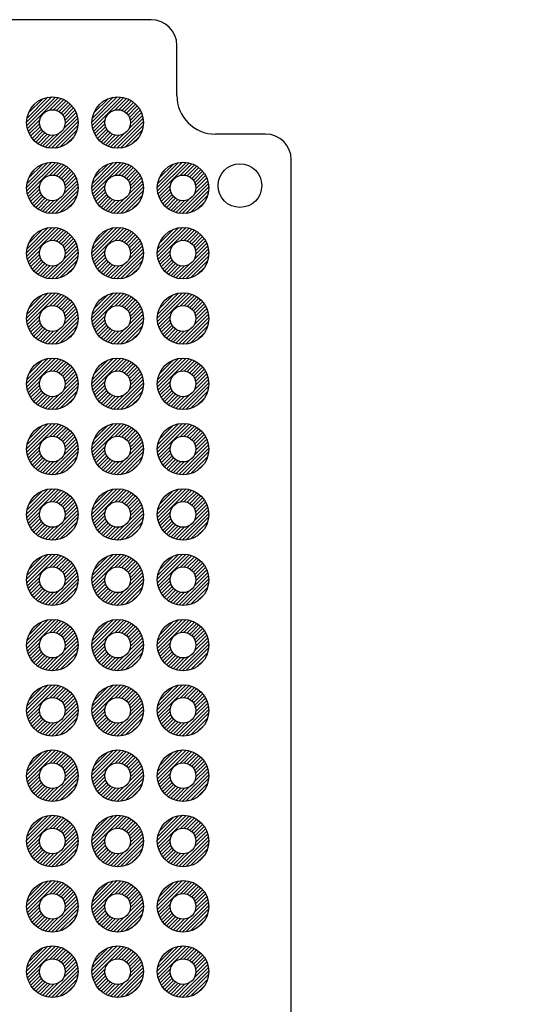
# Model space of a CAD drawing. Units: millimetres. Extents: x 0 to 403, y 0 to 280.
# Drawn here: x 305 to 325, y 145 to 183 of the extents above; entities that cross this region are included whole.
import ezdxf

# ---------------------------------------------------------------- set-up
doc = ezdxf.new("R2010")
doc.units = ezdxf.units.MM
for name, color, linetype, lineweight in [('AM_5', 3, 'Continuous', 25), ('AM_8', 1, 'Continuous', 25), ('はんだ', 8, 'Continuous', 25), ('基板', 3, 'Continuous', 25)]:
    doc.layers.add(name, color=color, linetype=linetype, lineweight=lineweight)
doc.styles.get("Standard").update_dxf_attribs({"font": 'ISOCP.SHX', "bigfont": 'EXTFONT.SHX'})
doc.dimstyles.new('AM_ISO$2', dxfattribs={"dimtxt": 3.5, "dimasz": 2.5, "dimexe": 1, "dimexo": 1, "dimgap": 1.5, "dimtad": 1, "dimdsep": 46, "dimtxsty": 'STANDARD', "dimblk": 'OPEN30', "dimcen": 0, "dimclrd": 3, "dimclre": 3, "dimclrt": 2, "dimadec": 0, "dimazin": 2, "dimtp": 0.1, "dimtm": 0.1, "dimtfac": 0.71, "dimtmove": 0, "dimatfit": 3, "dimldrblk": 'OPEN30', "dimfxl": 1, "dimlwd": -1, "dimlwe": -1, "dimarcsym": 0})

# ---------------------------------------------------------------- blocks, each defined once
blk = doc.blocks.new('_Open30')
at = {"color": 0, "linetype": 'ByBlock', "lineweight": -2}
for p, q in [((-1, 0.268), (0, 0)), ((0, 0), (-1, -0.268)), ((0, 0), (-1, 0))]:
    blk.add_line(p, q, dxfattribs=at)
blk = doc.blocks.new('*D46')
at = {"layer": 'AM_5', "color": 3}
for p, q in [((304.092, 109.339), (325.312, 97.088)), ((296.298, 95.389), (296.298, 80.337))]:
    blk.add_line(p, q, dxfattribs=at)
blk.add_arc((296.298, 113.839), 32.503, 274.4081, 325.5919, dxfattribs=at)
at = {"layer": 'Defpoints', "color": 0}
for p in [(296.298, 171.289), (296.298, 113.839), (303.226, 109.839), (296.298, 96.389), (307.414, 83.297)]:
    blk.add_point(p, dxfattribs=at)
at = {"layer": 'AM_5', "color": 3, "xscale": 2.5, "yscale": 2.5, "zscale": 2.5}
for p, rotation in [((324.446, 97.588), 57.7959535493716), ((296.298, 81.337), 182.2040464506261)]:
    blk.add_blockref('_Open30', p, dxfattribs=dict(at, rotation=rotation))
at = {"layer": 'AM_5', "color": 2, "insert": (310.924, 88.506), "char_height": 3.5, "attachment_point": 5, "rotation": 30}
blk.add_mtext('60°', dxfattribs=at)

msp = doc.modelspace()

# ---------------------------------------------------------------- hatches: boundary and pattern name
at = {"layer": 'AM_8'}
h = msp.add_hatch(dxfattribs=at)
h.set_pattern_fill('_U', color=8, scale=0.1, angle=45, style=0, pattern_type=0)
h.set_pattern_definition([(45, (225.10028, 8.29741), (-0.07071068, 0.07071068), [])])
edge = h.paths.add_edge_path()
edge.add_arc((306.458, 179.289), 1, 191.4592, 474.2062)
edge.add_arc((306.458, 179.289), 1, 114.2062, 191.4592)
edge = h.paths.add_edge_path(flags=16)
edge.add_arc((306.458, 179.289), 0.5, -245.7938, 11.4592, ccw=False)
edge.add_arc((306.458, 179.289), 0.5, 11.4592, 114.2062, ccw=False)
h = msp.add_hatch(dxfattribs=at)
h.set_pattern_fill('_U', color=8, scale=0.1, angle=45, style=0, pattern_type=0)
h.set_pattern_definition([(45, (227.64028, 8.29741), (-0.07071068, 0.07071068), [])])
edge = h.paths.add_edge_path()
edge.add_arc((308.998, 179.289), 1, 191.4592, 474.2062)
edge.add_arc((308.998, 179.289), 1, 114.2062, 191.4592)
edge = h.paths.add_edge_path(flags=16)
edge.add_arc((308.998, 179.289), 0.5, -245.7938, 11.4592, ccw=False)
edge.add_arc((308.998, 179.289), 0.5, 11.4592, 114.2062, ccw=False)
h = msp.add_hatch(dxfattribs=at)
h.set_pattern_fill('_U', color=8, scale=0.1, angle=45, style=0, pattern_type=0)
h.set_pattern_definition([(45, (225.10028, 5.75741), (-0.07071068, 0.07071068), [])])
edge = h.paths.add_edge_path()
edge.add_arc((306.458, 176.749), 1, 191.4592, 474.2062)
edge.add_arc((306.458, 176.749), 1, 114.2062, 191.4592)
edge = h.paths.add_edge_path(flags=16)
edge.add_arc((306.458, 176.749), 0.5, -245.7938, 11.4592, ccw=False)
edge.add_arc((306.458, 176.749), 0.5, 11.4592, 114.2062, ccw=False)
h = msp.add_hatch(dxfattribs=at)
h.set_pattern_fill('_U', color=8, scale=0.1, angle=45, style=0, pattern_type=0)
h.set_pattern_definition([(45, (227.64028, 5.75741), (-0.07071068, 0.07071068), [])])
edge = h.paths.add_edge_path()
edge.add_arc((308.998, 176.749), 1, 191.4592, 474.2062)
edge.add_arc((308.998, 176.749), 1, 114.2062, 191.4592)
edge = h.paths.add_edge_path(flags=16)
edge.add_arc((308.998, 176.749), 0.5, -245.7938, 11.4592, ccw=False)
edge.add_arc((308.998, 176.749), 0.5, 11.4592, 114.2062, ccw=False)
h = msp.add_hatch(dxfattribs=at)
h.set_pattern_fill('_U', color=8, scale=0.1, angle=45, style=0, pattern_type=0)
h.set_pattern_definition([(45, (230.18028, 5.75741), (-0.07071068, 0.07071068), [])])
edge = h.paths.add_edge_path()
edge.add_arc((311.538, 176.749), 1, 191.4592, 474.2062)
edge.add_arc((311.538, 176.749), 1, 114.2062, 191.4592)
edge = h.paths.add_edge_path(flags=16)
edge.add_arc((311.538, 176.749), 0.5, -245.7938, 11.4592, ccw=False)
edge.add_arc((311.538, 176.749), 0.5, 11.4592, 114.2062, ccw=False)
h = msp.add_hatch(dxfattribs=at)
h.set_pattern_fill('_U', color=8, scale=0.1, angle=45, style=0, pattern_type=0)
h.set_pattern_definition([(45, (225.10028, 3.21741), (-0.07071068, 0.07071068), [])])
edge = h.paths.add_edge_path()
edge.add_arc((306.458, 174.209), 1, 191.4592, 474.2062)
edge.add_arc((306.458, 174.209), 1, 114.2062, 191.4592)
edge = h.paths.add_edge_path(flags=16)
edge.add_arc((306.458, 174.209), 0.5, -245.7938, 11.4592, ccw=False)
edge.add_arc((306.458, 174.209), 0.5, 11.4592, 114.2062, ccw=False)
h = msp.add_hatch(dxfattribs=at)
h.set_pattern_fill('_U', color=8, scale=0.1, angle=45, style=0, pattern_type=0)
h.set_pattern_definition([(45, (227.64028, 3.21741), (-0.07071068, 0.07071068), [])])
edge = h.paths.add_edge_path()
edge.add_arc((308.998, 174.209), 1, 191.4592, 474.2062)
edge.add_arc((308.998, 174.209), 1, 114.2062, 191.4592)
edge = h.paths.add_edge_path(flags=16)
edge.add_arc((308.998, 174.209), 0.5, -245.7938, 11.4592, ccw=False)
edge.add_arc((308.998, 174.209), 0.5, 11.4592, 114.2062, ccw=False)
h = msp.add_hatch(dxfattribs=at)
h.set_pattern_fill('_U', color=8, scale=0.1, angle=45, style=0, pattern_type=0)
h.set_pattern_definition([(45, (230.18028, 3.21741), (-0.07071068, 0.07071068), [])])
edge = h.paths.add_edge_path()
edge.add_arc((311.538, 174.209), 1, 191.4592, 474.2062)
edge.add_arc((311.538, 174.209), 1, 114.2062, 191.4592)
edge = h.paths.add_edge_path(flags=16)
edge.add_arc((311.538, 174.209), 0.5, -245.7938, 11.4592, ccw=False)
edge.add_arc((311.538, 174.209), 0.5, 11.4592, 114.2062, ccw=False)
h = msp.add_hatch(dxfattribs=at)
h.set_pattern_fill('_U', color=8, scale=0.1, angle=45, style=0, pattern_type=0)
h.set_pattern_definition([(45, (225.10028, 0.67741), (-0.07071068, 0.07071068), [])])
edge = h.paths.add_edge_path()
edge.add_arc((306.458, 171.669), 1, 191.4592, 474.2062)
edge.add_arc((306.458, 171.669), 1, 114.2062, 191.4592)
edge = h.paths.add_edge_path(flags=16)
edge.add_arc((306.458, 171.669), 0.5, -245.7938, 11.4592, ccw=False)
edge.add_arc((306.458, 171.669), 0.5, 11.4592, 114.2062, ccw=False)
h = msp.add_hatch(dxfattribs=at)
h.set_pattern_fill('_U', color=8, scale=0.1, angle=45, style=0, pattern_type=0)
h.set_pattern_definition([(45, (227.64028, 0.67741), (-0.07071068, 0.07071068), [])])
edge = h.paths.add_edge_path()
edge.add_arc((308.998, 171.669), 1, 191.4592, 474.2062)
edge.add_arc((308.998, 171.669), 1, 114.2062, 191.4592)
edge = h.paths.add_edge_path(flags=16)
edge.add_arc((308.998, 171.669), 0.5, -245.7938, 11.4592, ccw=False)
edge.add_arc((308.998, 171.669), 0.5, 11.4592, 114.2062, ccw=False)
h = msp.add_hatch(dxfattribs=at)
h.set_pattern_fill('_U', color=8, scale=0.1, angle=45, style=0, pattern_type=0)
h.set_pattern_definition([(45, (230.18028, 0.67741), (-0.07071068, 0.07071068), [])])
edge = h.paths.add_edge_path()
edge.add_arc((311.538, 171.669), 1, 191.4592, 474.2062)
edge.add_arc((311.538, 171.669), 1, 114.2062, 191.4592)
edge = h.paths.add_edge_path(flags=16)
edge.add_arc((311.538, 171.669), 0.5, -245.7938, 11.4592, ccw=False)
edge.add_arc((311.538, 171.669), 0.5, 11.4592, 114.2062, ccw=False)
h = msp.add_hatch(dxfattribs=at)
h.set_pattern_fill('_U', color=8, scale=0.1, angle=45, style=0, pattern_type=0)
h.set_pattern_definition([(45, (225.10028, -1.86259), (-0.07071068, 0.07071068), [])])
edge = h.paths.add_edge_path()
edge.add_arc((306.458, 169.129), 1, 191.4592, 474.2062)
edge.add_arc((306.458, 169.129), 1, 114.2062, 191.4592)
edge = h.paths.add_edge_path(flags=16)
edge.add_arc((306.458, 169.129), 0.5, -245.7938, 11.4592, ccw=False)
edge.add_arc((306.458, 169.129), 0.5, 11.4592, 114.2062, ccw=False)
h = msp.add_hatch(dxfattribs=at)
h.set_pattern_fill('_U', color=8, scale=0.1, angle=45, style=0, pattern_type=0)
h.set_pattern_definition([(45, (227.64028, -1.86259), (-0.07071068, 0.07071068), [])])
edge = h.paths.add_edge_path()
edge.add_arc((308.998, 169.129), 1, 191.4592, 474.2062)
edge.add_arc((308.998, 169.129), 1, 114.2062, 191.4592)
edge = h.paths.add_edge_path(flags=16)
edge.add_arc((308.998, 169.129), 0.5, -245.7938, 11.4592, ccw=False)
edge.add_arc((308.998, 169.129), 0.5, 11.4592, 114.2062, ccw=False)
h = msp.add_hatch(dxfattribs=at)
h.set_pattern_fill('_U', color=8, scale=0.1, angle=45, style=0, pattern_type=0)
h.set_pattern_definition([(45, (230.18028, -1.86259), (-0.07071068, 0.07071068), [])])
edge = h.paths.add_edge_path()
edge.add_arc((311.538, 169.129), 1, 191.4592, 474.2062)
edge.add_arc((311.538, 169.129), 1, 114.2062, 191.4592)
edge = h.paths.add_edge_path(flags=16)
edge.add_arc((311.538, 169.129), 0.5, -245.7938, 11.4592, ccw=False)
edge.add_arc((311.538, 169.129), 0.5, 11.4592, 114.2062, ccw=False)
h = msp.add_hatch(dxfattribs=at)
h.set_pattern_fill('_U', color=8, scale=0.1, angle=45, style=0, pattern_type=0)
h.set_pattern_definition([(45, (225.10028, -4.40259), (-0.07071068, 0.07071068), [])])
edge = h.paths.add_edge_path()
edge.add_arc((306.458, 166.589), 1, 191.4592, 474.2062)
edge.add_arc((306.458, 166.589), 1, 114.2062, 191.4592)
edge = h.paths.add_edge_path(flags=16)
edge.add_arc((306.458, 166.589), 0.5, -245.7938, 11.4592, ccw=False)
edge.add_arc((306.458, 166.589), 0.5, 11.4592, 114.2062, ccw=False)
h = msp.add_hatch(dxfattribs=at)
h.set_pattern_fill('_U', color=8, scale=0.1, angle=45, style=0, pattern_type=0)
h.set_pattern_definition([(45, (227.64028, -4.40259), (-0.07071068, 0.07071068), [])])
edge = h.paths.add_edge_path()
edge.add_arc((308.998, 166.589), 1, 191.4592, 474.2062)
edge.add_arc((308.998, 166.589), 1, 114.2062, 191.4592)
edge = h.paths.add_edge_path(flags=16)
edge.add_arc((308.998, 166.589), 0.5, -245.7938, 11.4592, ccw=False)
edge.add_arc((308.998, 166.589), 0.5, 11.4592, 114.2062, ccw=False)
h = msp.add_hatch(dxfattribs=at)
h.set_pattern_fill('_U', color=8, scale=0.1, angle=45, style=0, pattern_type=0)
h.set_pattern_definition([(45, (230.18028, -4.40259), (-0.07071068, 0.07071068), [])])
edge = h.paths.add_edge_path()
edge.add_arc((311.538, 166.589), 1, 191.4592, 474.2062)
edge.add_arc((311.538, 166.589), 1, 114.2062, 191.4592)
edge = h.paths.add_edge_path(flags=16)
edge.add_arc((311.538, 166.589), 0.5, -245.7938, 11.4592, ccw=False)
edge.add_arc((311.538, 166.589), 0.5, 11.4592, 114.2062, ccw=False)
h = msp.add_hatch(dxfattribs=at)
h.set_pattern_fill('_U', color=8, scale=0.1, angle=45, style=0, pattern_type=0)
h.set_pattern_definition([(45, (225.10028, -6.94259), (-0.07071068, 0.07071068), [])])
edge = h.paths.add_edge_path()
edge.add_arc((306.458, 164.049), 1, 191.4592, 474.2062)
edge.add_arc((306.458, 164.049), 1, 114.2062, 191.4592)
edge = h.paths.add_edge_path(flags=16)
edge.add_arc((306.458, 164.049), 0.5, -245.7938, 11.4592, ccw=False)
edge.add_arc((306.458, 164.049), 0.5, 11.4592, 114.2062, ccw=False)
h = msp.add_hatch(dxfattribs=at)
h.set_pattern_fill('_U', color=8, scale=0.1, angle=45, style=0, pattern_type=0)
h.set_pattern_definition([(45, (227.64028, -6.94259), (-0.07071068, 0.07071068), [])])
edge = h.paths.add_edge_path()
edge.add_arc((308.998, 164.049), 1, 191.4592, 474.2062)
edge.add_arc((308.998, 164.049), 1, 114.2062, 191.4592)
edge = h.paths.add_edge_path(flags=16)
edge.add_arc((308.998, 164.049), 0.5, -245.7938, 11.4592, ccw=False)
edge.add_arc((308.998, 164.049), 0.5, 11.4592, 114.2062, ccw=False)
h = msp.add_hatch(dxfattribs=at)
h.set_pattern_fill('_U', color=8, scale=0.1, angle=45, style=0, pattern_type=0)
h.set_pattern_definition([(45, (230.18028, -6.94259), (-0.07071068, 0.07071068), [])])
edge = h.paths.add_edge_path()
edge.add_arc((311.538, 164.049), 1, 191.4592, 474.2062)
edge.add_arc((311.538, 164.049), 1, 114.2062, 191.4592)
edge = h.paths.add_edge_path(flags=16)
edge.add_arc((311.538, 164.049), 0.5, -245.7938, 11.4592, ccw=False)
edge.add_arc((311.538, 164.049), 0.5, 11.4592, 114.2062, ccw=False)
h = msp.add_hatch(dxfattribs=at)
h.set_pattern_fill('_U', color=8, scale=0.1, angle=45, style=0, pattern_type=0)
h.set_pattern_definition([(45, (225.10028, -9.48259), (-0.07071068, 0.07071068), [])])
edge = h.paths.add_edge_path()
edge.add_arc((306.458, 161.509), 1, 191.4592, 474.2062)
edge.add_arc((306.458, 161.509), 1, 114.2062, 191.4592)
edge = h.paths.add_edge_path(flags=16)
edge.add_arc((306.458, 161.509), 0.5, -245.7938, 11.4592, ccw=False)
edge.add_arc((306.458, 161.509), 0.5, 11.4592, 114.2062, ccw=False)
h = msp.add_hatch(dxfattribs=at)
h.set_pattern_fill('_U', color=8, scale=0.1, angle=45, style=0, pattern_type=0)
h.set_pattern_definition([(45, (227.64028, -9.48259), (-0.07071068, 0.07071068), [])])
edge = h.paths.add_edge_path()
edge.add_arc((308.998, 161.509), 1, 191.4592, 474.2062)
edge.add_arc((308.998, 161.509), 1, 114.2062, 191.4592)
edge = h.paths.add_edge_path(flags=16)
edge.add_arc((308.998, 161.509), 0.5, -245.7938, 11.4592, ccw=False)
edge.add_arc((308.998, 161.509), 0.5, 11.4592, 114.2062, ccw=False)
h = msp.add_hatch(dxfattribs=at)
h.set_pattern_fill('_U', color=8, scale=0.1, angle=45, style=0, pattern_type=0)
h.set_pattern_definition([(45, (230.18028, -9.48259), (-0.07071068, 0.07071068), [])])
edge = h.paths.add_edge_path()
edge.add_arc((311.538, 161.509), 1, 191.4592, 474.2062)
edge.add_arc((311.538, 161.509), 1, 114.2062, 191.4592)
edge = h.paths.add_edge_path(flags=16)
edge.add_arc((311.538, 161.509), 0.5, -245.7938, 11.4592, ccw=False)
edge.add_arc((311.538, 161.509), 0.5, 11.4592, 114.2062, ccw=False)
h = msp.add_hatch(dxfattribs=at)
h.set_pattern_fill('_U', color=8, scale=0.1, angle=45, style=0, pattern_type=0)
h.set_pattern_definition([(45, (225.10028, -12.02259), (-0.07071068, 0.07071068), [])])
edge = h.paths.add_edge_path()
edge.add_arc((306.458, 158.969), 1, 191.4592, 474.2062)
edge.add_arc((306.458, 158.969), 1, 114.2062, 191.4592)
edge = h.paths.add_edge_path(flags=16)
edge.add_arc((306.458, 158.969), 0.5, -245.7938, 11.4592, ccw=False)
edge.add_arc((306.458, 158.969), 0.5, 11.4592, 114.2062, ccw=False)
h = msp.add_hatch(dxfattribs=at)
h.set_pattern_fill('_U', color=8, scale=0.1, angle=45, style=0, pattern_type=0)
h.set_pattern_definition([(45, (227.64028, -12.02259), (-0.07071068, 0.07071068), [])])
edge = h.paths.add_edge_path()
edge.add_arc((308.998, 158.969), 1, 191.4592, 474.2062)
edge.add_arc((308.998, 158.969), 1, 114.2062, 191.4592)
edge = h.paths.add_edge_path(flags=16)
edge.add_arc((308.998, 158.969), 0.5, -245.7938, 11.4592, ccw=False)
edge.add_arc((308.998, 158.969), 0.5, 11.4592, 114.2062, ccw=False)
h = msp.add_hatch(dxfattribs=at)
h.set_pattern_fill('_U', color=8, scale=0.1, angle=45, style=0, pattern_type=0)
h.set_pattern_definition([(45, (230.18028, -12.02259), (-0.07071068, 0.07071068), [])])
edge = h.paths.add_edge_path()
edge.add_arc((311.538, 158.969), 1, 191.4592, 474.2062)
edge.add_arc((311.538, 158.969), 1, 114.2062, 191.4592)
edge = h.paths.add_edge_path(flags=16)
edge.add_arc((311.538, 158.969), 0.5, -245.7938, 11.4592, ccw=False)
edge.add_arc((311.538, 158.969), 0.5, 11.4592, 114.2062, ccw=False)
h = msp.add_hatch(dxfattribs=at)
h.set_pattern_fill('_U', color=8, scale=0.1, angle=45, style=0, pattern_type=0)
h.set_pattern_definition([(45, (225.10028, -14.56259), (-0.07071068, 0.07071068), [])])
edge = h.paths.add_edge_path()
edge.add_arc((306.458, 156.429), 1, 191.4592, 474.2062)
edge.add_arc((306.458, 156.429), 1, 114.2062, 191.4592)
edge = h.paths.add_edge_path(flags=16)
edge.add_arc((306.458, 156.429), 0.5, -245.7938, 11.4592, ccw=False)
edge.add_arc((306.458, 156.429), 0.5, 11.4592, 114.2062, ccw=False)
h = msp.add_hatch(dxfattribs=at)
h.set_pattern_fill('_U', color=8, scale=0.1, angle=45, style=0, pattern_type=0)
h.set_pattern_definition([(45, (227.64028, -14.56259), (-0.07071068, 0.07071068), [])])
edge = h.paths.add_edge_path()
edge.add_arc((308.998, 156.429), 1, 191.4592, 474.2062)
edge.add_arc((308.998, 156.429), 1, 114.2062, 191.4592)
edge = h.paths.add_edge_path(flags=16)
edge.add_arc((308.998, 156.429), 0.5, -245.7938, 11.4592, ccw=False)
edge.add_arc((308.998, 156.429), 0.5, 11.4592, 114.2062, ccw=False)
h = msp.add_hatch(dxfattribs=at)
h.set_pattern_fill('_U', color=8, scale=0.1, angle=45, style=0, pattern_type=0)
h.set_pattern_definition([(45, (230.18028, -14.56259), (-0.07071068, 0.07071068), [])])
edge = h.paths.add_edge_path()
edge.add_arc((311.538, 156.429), 1, 191.4592, 474.2062)
edge.add_arc((311.538, 156.429), 1, 114.2062, 191.4592)
edge = h.paths.add_edge_path(flags=16)
edge.add_arc((311.538, 156.429), 0.5, -245.7938, 11.4592, ccw=False)
edge.add_arc((311.538, 156.429), 0.5, 11.4592, 114.2062, ccw=False)
h = msp.add_hatch(dxfattribs=at)
h.set_pattern_fill('_U', color=8, scale=0.1, angle=45, style=0, pattern_type=0)
h.set_pattern_definition([(45, (225.10028, -17.10259), (-0.07071068, 0.07071068), [])])
edge = h.paths.add_edge_path()
edge.add_arc((306.458, 153.889), 1, 191.4592, 474.2062)
edge.add_arc((306.458, 153.889), 1, 114.2062, 191.4592)
edge = h.paths.add_edge_path(flags=16)
edge.add_arc((306.458, 153.889), 0.5, -245.7938, 11.4592, ccw=False)
edge.add_arc((306.458, 153.889), 0.5, 11.4592, 114.2062, ccw=False)
h = msp.add_hatch(dxfattribs=at)
h.set_pattern_fill('_U', color=8, scale=0.1, angle=45, style=0, pattern_type=0)
h.set_pattern_definition([(45, (227.64028, -17.10259), (-0.07071068, 0.07071068), [])])
edge = h.paths.add_edge_path()
edge.add_arc((308.998, 153.889), 1, 191.4592, 474.2062)
edge.add_arc((308.998, 153.889), 1, 114.2062, 191.4592)
edge = h.paths.add_edge_path(flags=16)
edge.add_arc((308.998, 153.889), 0.5, -245.7938, 11.4592, ccw=False)
edge.add_arc((308.998, 153.889), 0.5, 11.4592, 114.2062, ccw=False)
h = msp.add_hatch(dxfattribs=at)
h.set_pattern_fill('_U', color=8, scale=0.1, angle=45, style=0, pattern_type=0)
h.set_pattern_definition([(45, (230.18028, -17.10259), (-0.07071068, 0.07071068), [])])
edge = h.paths.add_edge_path()
edge.add_arc((311.538, 153.889), 1, 191.4592, 474.2062)
edge.add_arc((311.538, 153.889), 1, 114.2062, 191.4592)
edge = h.paths.add_edge_path(flags=16)
edge.add_arc((311.538, 153.889), 0.5, -245.7938, 11.4592, ccw=False)
edge.add_arc((311.538, 153.889), 0.5, 11.4592, 114.2062, ccw=False)
h = msp.add_hatch(dxfattribs=at)
h.set_pattern_fill('_U', color=8, scale=0.1, angle=45, style=0, pattern_type=0)
h.set_pattern_definition([(45, (225.10028, -19.64259), (-0.07071068, 0.07071068), [])])
edge = h.paths.add_edge_path()
edge.add_arc((306.458, 151.349), 1, 191.4592, 474.2062)
edge.add_arc((306.458, 151.349), 1, 114.2062, 191.4592)
edge = h.paths.add_edge_path(flags=16)
edge.add_arc((306.458, 151.349), 0.5, -245.7938, 11.4592, ccw=False)
edge.add_arc((306.458, 151.349), 0.5, 11.4592, 114.2062, ccw=False)
h = msp.add_hatch(dxfattribs=at)
h.set_pattern_fill('_U', color=8, scale=0.1, angle=45, style=0, pattern_type=0)
h.set_pattern_definition([(45, (227.64028, -19.64259), (-0.07071068, 0.07071068), [])])
edge = h.paths.add_edge_path()
edge.add_arc((308.998, 151.349), 1, 191.4592, 474.2062)
edge.add_arc((308.998, 151.349), 1, 114.2062, 191.4592)
edge = h.paths.add_edge_path(flags=16)
edge.add_arc((308.998, 151.349), 0.5, -245.7938, 11.4592, ccw=False)
edge.add_arc((308.998, 151.349), 0.5, 11.4592, 114.2062, ccw=False)
h = msp.add_hatch(dxfattribs=at)
h.set_pattern_fill('_U', color=8, scale=0.1, angle=45, style=0, pattern_type=0)
h.set_pattern_definition([(45, (230.18028, -19.64259), (-0.07071068, 0.07071068), [])])
edge = h.paths.add_edge_path()
edge.add_arc((311.538, 151.349), 1, 191.4592, 474.2062)
edge.add_arc((311.538, 151.349), 1, 114.2062, 191.4592)
edge = h.paths.add_edge_path(flags=16)
edge.add_arc((311.538, 151.349), 0.5, -245.7938, 11.4592, ccw=False)
edge.add_arc((311.538, 151.349), 0.5, 11.4592, 114.2062, ccw=False)
h = msp.add_hatch(dxfattribs=at)
h.set_pattern_fill('_U', color=8, scale=0.1, angle=45, style=0, pattern_type=0)
h.set_pattern_definition([(45, (225.10028, -22.18259), (-0.07071068, 0.07071068), [])])
edge = h.paths.add_edge_path()
edge.add_arc((306.458, 148.809), 1, 191.4592, 474.2062)
edge.add_arc((306.458, 148.809), 1, 114.2062, 191.4592)
edge = h.paths.add_edge_path(flags=16)
edge.add_arc((306.458, 148.809), 0.5, -245.7938, 11.4592, ccw=False)
edge.add_arc((306.458, 148.809), 0.5, 11.4592, 114.2062, ccw=False)
h = msp.add_hatch(dxfattribs=at)
h.set_pattern_fill('_U', color=8, scale=0.1, angle=45, style=0, pattern_type=0)
h.set_pattern_definition([(45, (227.64028, -22.18259), (-0.07071068, 0.07071068), [])])
edge = h.paths.add_edge_path()
edge.add_arc((308.998, 148.809), 1, 191.4592, 474.2062)
edge.add_arc((308.998, 148.809), 1, 114.2062, 191.4592)
edge = h.paths.add_edge_path(flags=16)
edge.add_arc((308.998, 148.809), 0.5, -245.7938, 11.4592, ccw=False)
edge.add_arc((308.998, 148.809), 0.5, 11.4592, 114.2062, ccw=False)
h = msp.add_hatch(dxfattribs=at)
h.set_pattern_fill('_U', color=8, scale=0.1, angle=45, style=0, pattern_type=0)
h.set_pattern_definition([(45, (230.18028, -22.18259), (-0.07071068, 0.07071068), [])])
edge = h.paths.add_edge_path()
edge.add_arc((311.538, 148.809), 1, 191.4592, 474.2062)
edge.add_arc((311.538, 148.809), 1, 114.2062, 191.4592)
edge = h.paths.add_edge_path(flags=16)
edge.add_arc((311.538, 148.809), 0.5, -245.7938, 11.4592, ccw=False)
edge.add_arc((311.538, 148.809), 0.5, 11.4592, 114.2062, ccw=False)
h = msp.add_hatch(dxfattribs=at)
h.set_pattern_fill('_U', color=8, scale=0.1, angle=45, style=0, pattern_type=0)
h.set_pattern_definition([(45, (225.10028, -24.72259), (-0.07071068, 0.07071068), [])])
edge = h.paths.add_edge_path()
edge.add_arc((306.458, 146.269), 1, 191.4592, 474.2062)
edge.add_arc((306.458, 146.269), 1, 114.2062, 191.4592)
edge = h.paths.add_edge_path(flags=16)
edge.add_arc((306.458, 146.269), 0.5, -245.7938, 11.4592, ccw=False)
edge.add_arc((306.458, 146.269), 0.5, 11.4592, 114.2062, ccw=False)
h = msp.add_hatch(dxfattribs=at)
h.set_pattern_fill('_U', color=8, scale=0.1, angle=45, style=0, pattern_type=0)
h.set_pattern_definition([(45, (227.64028, -24.72259), (-0.07071068, 0.07071068), [])])
edge = h.paths.add_edge_path()
edge.add_arc((308.998, 146.269), 1, 191.4592, 474.2062)
edge.add_arc((308.998, 146.269), 1, 114.2062, 191.4592)
edge = h.paths.add_edge_path(flags=16)
edge.add_arc((308.998, 146.269), 0.5, -245.7938, 11.4592, ccw=False)
edge.add_arc((308.998, 146.269), 0.5, 11.4592, 114.2062, ccw=False)
h = msp.add_hatch(dxfattribs=at)
h.set_pattern_fill('_U', color=8, scale=0.1, angle=45, style=0, pattern_type=0)
h.set_pattern_definition([(45, (230.18028, -24.72259), (-0.07071068, 0.07071068), [])])
edge = h.paths.add_edge_path()
edge.add_arc((311.538, 146.269), 1, 191.4592, 474.2062)
edge.add_arc((311.538, 146.269), 1, 114.2062, 191.4592)
edge = h.paths.add_edge_path(flags=16)
edge.add_arc((311.538, 146.269), 0.5, -245.7938, 11.4592, ccw=False)
edge.add_arc((311.538, 146.269), 0.5, 11.4592, 114.2062, ccw=False)

# ---------------------------------------------------------------- linework, layer by layer
at = {"layer": 'はんだ'}
for centre in [(306.458, 179.289), (308.998, 179.289), (306.458, 176.749), (308.998, 176.749), (311.538, 176.749), (306.458, 174.209), (308.998, 174.209), (311.538, 174.209), (306.458, 171.669), (308.998, 171.669), (311.538, 171.669), (306.458, 169.129), (308.998, 169.129), (311.538, 169.129), (306.458, 166.589), (308.998, 166.589), (311.538, 166.589), (306.458, 164.049), (308.998, 164.049), (311.538, 164.049), (306.458, 161.509), (308.998, 161.509), (311.538, 161.509), (306.458, 158.969), (308.998, 158.969), (311.538, 158.969), (306.458, 156.429), (308.998, 156.429), (311.538, 156.429), (306.458, 153.889), (308.998, 153.889), (311.538, 153.889), (306.458, 151.349), (308.998, 151.349), (311.538, 151.349), (306.458, 148.809), (308.998, 148.809), (311.538, 148.809), (306.458, 146.269), (308.998, 146.269), (311.538, 146.269)]:
    msp.add_circle(centre, 1, dxfattribs=at)
at = {"layer": '基板'}
for p, q in [((310.298, 183.289), (282.298, 183.289)), ((311.298, 180.339), (311.298, 182.289)), ((314.748, 178.839), (312.798, 178.839)), ((315.748, 104.839), (315.748, 177.839))]:
    msp.add_line(p, q, dxfattribs=at)
for centre, radius in [((306.458, 179.289), 0.5), ((308.998, 179.289), 0.5), ((313.748, 176.839), 0.85), ((306.458, 176.749), 0.5), ((308.998, 176.749), 0.5), ((311.538, 176.749), 0.5), ((306.458, 174.209), 0.5), ((308.998, 174.209), 0.5), ((311.538, 174.209), 0.5), ((306.458, 171.669), 0.5), ((308.998, 171.669), 0.5), ((311.538, 171.669), 0.5), ((306.458, 169.129), 0.5), ((308.998, 169.129), 0.5), ((311.538, 169.129), 0.5), ((306.458, 166.589), 0.5), ((308.998, 166.589), 0.5), ((311.538, 166.589), 0.5), ((306.458, 164.049), 0.5), ((308.998, 164.049), 0.5), ((311.538, 164.049), 0.5), ((306.458, 161.509), 0.5), ((308.998, 161.509), 0.5), ((311.538, 161.509), 0.5), ((306.458, 158.969), 0.5), ((308.998, 158.969), 0.5), ((311.538, 158.969), 0.5), ((306.458, 156.429), 0.5), ((308.998, 156.429), 0.5), ((311.538, 156.429), 0.5), ((306.458, 153.889), 0.5), ((308.998, 153.889), 0.5), ((311.538, 153.889), 0.5), ((306.458, 151.349), 0.5), ((308.998, 151.349), 0.5), ((311.538, 151.349), 0.5), ((306.458, 148.809), 0.5), ((308.998, 148.809), 0.5), ((311.538, 148.809), 0.5), ((306.458, 146.269), 0.5), ((308.998, 146.269), 0.5), ((311.538, 146.269), 0.5)]:
    msp.add_circle(centre, radius, dxfattribs=at)
for centre, radius, start, end in [((310.298, 182.289), 1, 0, 90), ((312.798, 180.339), 1.5, 180, 270), ((314.748, 177.839), 1, 0, 90)]:
    msp.add_arc(centre, radius, start, end, dxfattribs=at)

# ---------------------------------------------------------------- dimensions: what is measured, and where the dimension line sits
at = {"layer": 'AM_5'}
dim = msp.add_angular_dim_2l(base=(307.414, 83.297), line1=((296.298, 171.289), (296.298, 96.389)), line2=((296.298, 113.839), (303.226, 109.839)), dimstyle='AM_ISO$2', dxfattribs=at)
dim.commit()
dim.dimension.update_dxf_attribs({"geometry": '*D46', "text_midpoint": (310.924, 88.506)})

doc.saveas('drawing.dxf')
